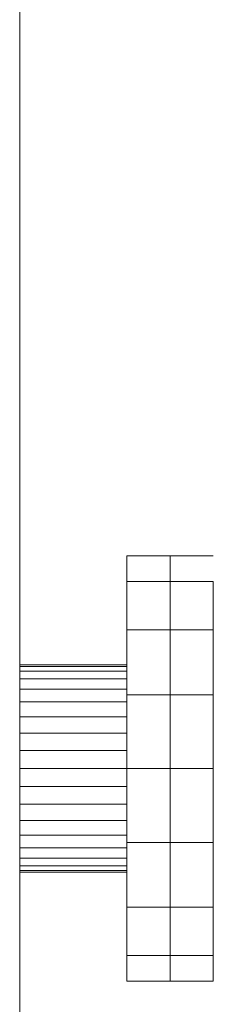
# Model space of a CAD drawing. Units: inches. Extents: x 4 to 7262, y -2 to 5130.
# Drawn here: x 5217 to 5262, y 3297 to 3525 of the extents above; entities that cross this region are included whole.
import ezdxf

# ---------------------------------------------------------------- set-up
doc = ezdxf.new("R2010")
doc.units = ezdxf.units.IN
doc.header["$MEASUREMENT"] = 0

# ---------------------------------------------------------------- blocks, each defined once
blk = doc.blocks.new('2002_DWG-627012-North')
at = {"lineweight": 9}
for p, q in [((-7416.27, 10), (-7416.27, 1096.23)), ((-7381.42, 860.06), (-7391.42, 860.06)), ((-7391.42, 860.06), (-7391.42, 854.12)), ((-7381.42, 860.06), (-7371.42, 860.06)), ((-7381.42, 860.06), (-7381.42, 854.12)), ((-7381.42, 860.06), (-7381.42, 854.12)), ((-7391.42, 854.12), (-7391.42, 842.96)), ((-7381.42, 854.12), (-7391.42, 854.12)), ((-7381.42, 854.12), (-7371.42, 854.12)), ((-7381.42, 854.12), (-7381.42, 842.96)), ((-7381.42, 854.12), (-7381.42, 842.96)), ((-7371.42, 854.12), (-7371.42, 842.96)), ((-7391.42, 842.96), (-7391.42, 827.92)), ((-7381.42, 842.96), (-7391.42, 842.96)), ((-7381.42, 842.96), (-7371.42, 842.96)), ((-7381.42, 842.96), (-7381.42, 827.92)), ((-7381.42, 842.96), (-7381.42, 827.92)), ((-7371.42, 842.96), (-7371.42, 827.92)), ((-7391.42, 834.82), (-7416.27, 834.82)), ((-7391.42, 834.45), (-7416.27, 834.45)), ((-7391.42, 833.37), (-7416.27, 833.37)), ((-7391.42, 831.6), (-7416.27, 831.6)), ((-7391.42, 829.2), (-7416.27, 829.2)), ((-7391.42, 827.92), (-7391.42, 810.82)), ((-7381.42, 827.92), (-7391.42, 827.92)), ((-7381.42, 827.92), (-7371.42, 827.92)), ((-7381.42, 827.92), (-7381.42, 810.82)), ((-7381.42, 827.92), (-7381.42, 810.82)), ((-7371.42, 827.92), (-7371.42, 810.82)), ((-7391.42, 826.25), (-7416.27, 826.25)), ((-7391.42, 822.82), (-7416.27, 822.82)), ((-7391.42, 819.03), (-7416.27, 819.03)), ((-7391.42, 814.99), (-7416.27, 814.99)), ((-7416.27, 810.82), (-7391.42, 810.82)), ((-7391.42, 810.82), (-7391.42, 793.72)), ((-7381.42, 810.82), (-7391.42, 810.82)), ((-7381.42, 810.82), (-7371.42, 810.82)), ((-7381.42, 810.82), (-7381.42, 793.72)), ((-7381.42, 810.82), (-7381.42, 793.72)), ((-7371.42, 810.82), (-7371.42, 793.72)), ((-7391.42, 806.65), (-7416.27, 806.65)), ((-7391.42, 802.61), (-7416.27, 802.61)), ((-7391.42, 798.82), (-7416.27, 798.82)), ((-7391.42, 795.39), (-7416.27, 795.39)), ((-7391.42, 793.72), (-7391.42, 778.68)), ((-7381.42, 793.72), (-7391.42, 793.72)), ((-7381.42, 793.72), (-7371.42, 793.72)), ((-7381.42, 793.72), (-7381.42, 778.68)), ((-7381.42, 793.72), (-7381.42, 778.68)), ((-7371.42, 793.72), (-7371.42, 778.68)), ((-7391.42, 792.43), (-7416.27, 792.43)), ((-7391.42, 790.03), (-7416.27, 790.03)), ((-7391.42, 788.27), (-7416.27, 788.27)), ((-7391.42, 787.18), (-7416.27, 787.18)), ((-7391.42, 786.82), (-7416.27, 786.82)), ((-7391.42, 778.68), (-7391.42, 767.52)), ((-7381.42, 778.68), (-7391.42, 778.68)), ((-7381.42, 778.68), (-7371.42, 778.68)), ((-7381.42, 778.68), (-7381.42, 767.52)), ((-7381.42, 778.68), (-7381.42, 767.52)), ((-7371.42, 778.68), (-7371.42, 767.52)), ((-7391.42, 767.52), (-7391.42, 761.58)), ((-7381.42, 767.52), (-7391.42, 767.52)), ((-7381.42, 767.52), (-7371.42, 767.52)), ((-7381.42, 767.52), (-7381.42, 761.58)), ((-7381.42, 767.52), (-7381.42, 761.58)), ((-7371.42, 767.52), (-7371.42, 761.58)), ((-7381.42, 761.58), (-7391.42, 761.58)), ((-7381.42, 761.58), (-7371.42, 761.58))]:
    blk.add_line(p, q, dxfattribs=at)

msp = doc.modelspace()

# ---------------------------------------------------------------- block references
at = {"lineweight": 9}
msp.add_blockref('2002_DWG-627012-North', (12633.59, 2540.73), dxfattribs=at)

doc.saveas('drawing.dxf')
